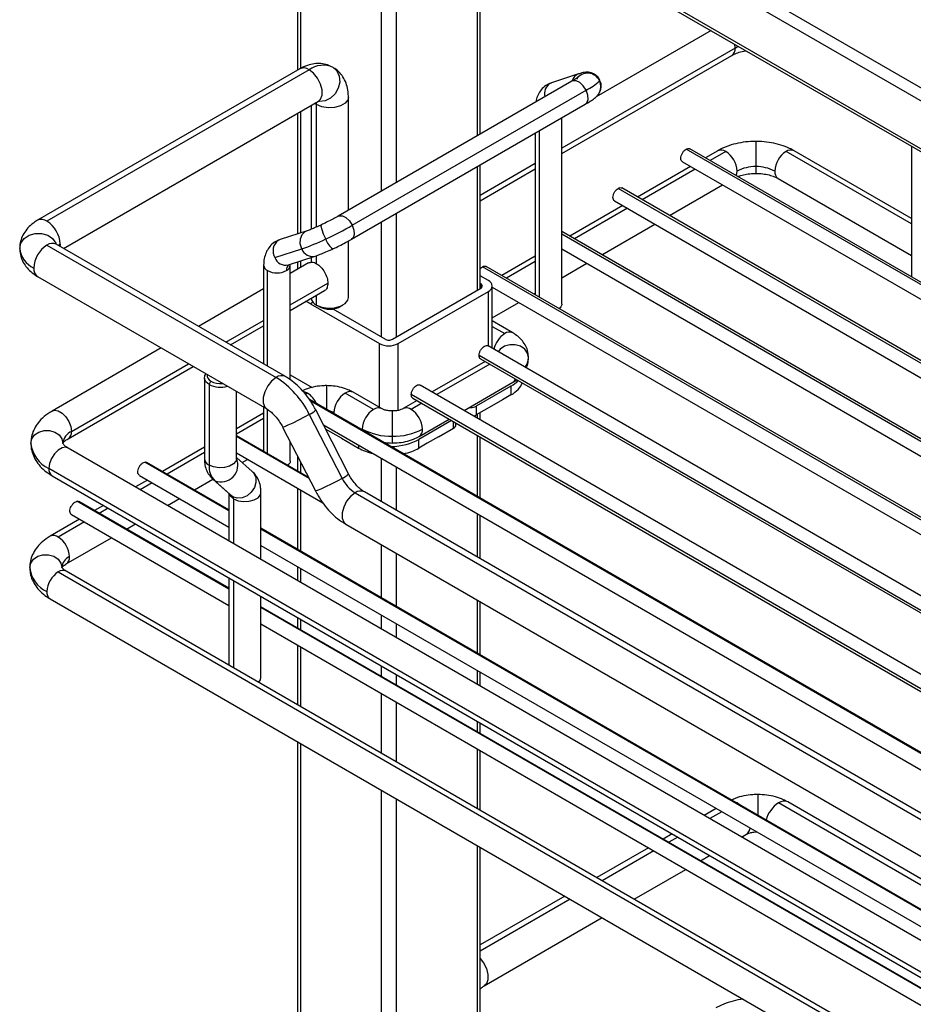
# Paper-space layout 'Sheet2' of a CAD drawing. Units: inches. Extents: x 0.1 to 16.8, y 0.1 to 10.9.
# Drawn here: x 2.9 to 3.7, y 8.1 to 9 of the extents above; entities that cross this region are included whole.
import ezdxf

# ---------------------------------------------------------------- set-up
doc = ezdxf.new("R2010")
doc.units = ezdxf.units.IN
doc.header["$MEASUREMENT"] = 0

psp = doc.layouts.new('Sheet2')

# ---------------------------------------------------------------- linework, layer by layer
at = {"color": 7, "linetype": 'Continuous', "lineweight": 25}
for p, q in [((3.11803, 9.31286), (3.11803, 8.97744)), ((3.12091, 9.31119), (3.12091, 8.97901)), ((3.19538, 9.2682), (3.19538, 8.86573)), ((3.2093, 9.2682), (3.2093, 8.87377)), ((4.85013, 8.29327), (3.21696, 9.23608)), ((4.83969, 8.28724), (3.21174, 9.22704)), ((4.80141, 8.26514), (3.21174, 9.18284)), ((3.21327, 9.17946), (4.79924, 8.26389)), ((3.28665, 8.91842), (3.28665, 9.12917)), ((3.28377, 9.12298), (3.28377, 8.91676)), ((3.4997, 9.01411), (3.39359, 8.95285)), ((3.52197, 8.99786), (3.52154, 9.0015)), ((3.52197, 8.99786), (3.36202, 8.90552)), ((3.36202, 8.90053), (3.51891, 8.9911)), ((3.12013, 8.97865), (2.87828, 8.83904)), ((3.12874, 8.9778), (2.88689, 8.83818)), ((3.37744, 8.97398), (3.3526, 8.96591)), ((3.3714, 8.96735), (3.15565, 8.8428)), ((3.35104, 8.96522), (3.34887, 8.96428)), ((3.3526, 8.96591), (3.34904, 8.9643)), ((3.35104, 8.96522), (3.3526, 8.96591)), ((3.16866, 8.83437), (3.38441, 8.95892)), ((2.9022, 8.81307), (3.13735, 8.94882)), ((3.13066, 8.94495), (3.13066, 8.83074)), ((3.1357, 8.94565), (3.13394, 8.94685)), ((3.1357, 8.83284), (3.1357, 8.94565)), ((3.16511, 8.84826), (3.16511, 8.95268)), ((3.16795, 8.82149), (3.3837, 8.94604)), ((3.11803, 8.93766), (3.11803, 8.82647)), ((3.12091, 8.93933), (3.12091, 8.8274)), ((3.36202, 8.76179), (3.36202, 8.93352)), ((3.33741, 8.91931), (3.33741, 8.77043)), ((3.34101, 8.92139), (3.34101, 8.76835)), ((3.5411, 8.91179), (3.5411, 8.8885)), ((4.69294, 8.20253), (3.47673, 8.90463)), ((4.69496, 8.20369), (3.48017, 8.90497)), ((3.50588, 8.90315), (3.49461, 8.89664)), ((3.51327, 8.90242), (3.49893, 8.89414)), ((3.68467, 8.83561), (3.56894, 8.90242)), ((3.68467, 8.8406), (3.57632, 8.90315)), ((3.68467, 8.90732), (3.68467, 8.78692)), ((3.33741, 8.89132), (3.28665, 8.86201)), ((3.47328, 8.89304), (4.6827, 8.19486)), ((3.28377, 8.88835), (3.28377, 8.77436)), ((3.28665, 8.77603), (3.28665, 8.89001)), ((3.28665, 8.85702), (3.33741, 8.88632)), ((3.48083, 8.88868), (3.43197, 8.86048)), ((3.48515, 8.88619), (3.43629, 8.85798)), ((3.5411, 8.8885), (3.5411, 8.88226)), ((3.56156, 8.87758), (3.68467, 8.80651)), ((4.64482, 8.15799), (3.41409, 8.86847)), ((4.64683, 8.15915), (3.41753, 8.86881)), ((3.4615, 8.84343), (3.51036, 8.87164)), ((3.41065, 8.85688), (4.63305, 8.1512)), ((3.2093, 8.84536), (3.2093, 8.73137)), ((3.41819, 8.85252), (3.36933, 8.82432)), ((3.42251, 8.85003), (3.37365, 8.82182)), ((3.19538, 8.83732), (3.19538, 8.73137)), ((3.12689, 8.82934), (3.10205, 8.82127)), ((4.58906, 8.12018), (3.36202, 8.82854)), ((3.39886, 8.80727), (3.44772, 8.83548)), ((3.10223, 8.82133), (3.0982, 8.81955)), ((3.10205, 8.82127), (3.10049, 8.82058)), ((3.16511, 8.76784), (3.16511, 8.81989)), ((4.58906, 8.11785), (3.36202, 8.82621)), ((2.88689, 8.81609), (3.09841, 8.69398)), ((3.10702, 8.69483), (2.8955, 8.81694)), ((2.89907, 8.81709), (2.89892, 8.81497)), ((3.09715, 8.80455), (3.12199, 8.81262)), ((3.36202, 8.81263), (4.58906, 8.10427)), ((3.10965, 8.79787), (3.13449, 8.80594)), ((3.12832, 8.79971), (3.11147, 8.78998)), ((3.11803, 8.80059), (3.11803, 8.79377)), ((3.12091, 8.80153), (3.12091, 8.79544)), ((3.13066, 8.8047), (3.13066, 8.80017)), ((3.1357, 8.79898), (3.1357, 8.80636)), ((3.33741, 8.80589), (3.30669, 8.78816)), ((3.33741, 8.8009), (3.31102, 8.78566)), ((3.08686, 8.7976), (3.08686, 8.70647)), ((3.09046, 8.70439), (3.09046, 8.79258)), ((3.11147, 8.6918), (3.11147, 8.7976)), ((4.54034, 8.07366), (3.28882, 8.79615)), ((4.54034, 8.07599), (3.29226, 8.79649)), ((3.36202, 8.786), (3.38508, 8.79932)), ((2.87828, 8.7871), (3.0898, 8.665)), ((3.29421, 8.7834), (3.28665, 8.78776)), ((3.08686, 8.77578), (3.02683, 8.74112)), ((3.11147, 8.76088), (3.14614, 8.7809)), ((3.11147, 8.75589), (3.14308, 8.77414)), ((3.20582, 8.72936), (3.28725, 8.77637)), ((3.21104, 8.72535), (3.29421, 8.77336)), ((3.28665, 8.78073), (3.28725, 8.78039)), ((3.28725, 8.78039), (3.28725, 8.77637)), ((3.29421, 8.72305), (3.29421, 8.77336)), ((3.29781, 8.72097), (3.29781, 8.77838)), ((3.29781, 8.77738), (4.54034, 8.06008)), ((3.13249, 8.76337), (3.13013, 8.76201)), ((3.1357, 8.76081), (3.1357, 8.76988)), ((3.33622, 8.77111), (3.33741, 8.7718)), ((3.13013, 8.76201), (3.19364, 8.72535)), ((3.1357, 8.76081), (3.13918, 8.7588)), ((3.1357, 8.76081), (3.13918, 8.7588)), ((3.19886, 8.72936), (3.15088, 8.75706)), ((3.15658, 8.7588), (3.16006, 8.76081)), ((3.29781, 8.74894), (3.32244, 8.76316)), ((3.05204, 8.72657), (3.08686, 8.74668)), ((3.31673, 8.73521), (3.29781, 8.74613)), ((3.05636, 8.72408), (3.08686, 8.74168)), ((3.29781, 8.74114), (3.30935, 8.73448)), ((2.99238, 8.72124), (2.89169, 8.66311)), ((3.19364, 8.66645), (3.19364, 8.72535)), ((3.21104, 8.66372), (3.21104, 8.72535)), ((4.54035, 8.00367), (3.294, 8.72317)), ((3.29117, 8.70889), (3.24232, 8.68069)), ((4.54035, 7.99009), (3.28568, 8.71439)), ((3.28711, 8.71124), (4.54035, 7.98776)), ((3.30935, 8.71439), (3.30815, 8.715)), ((3.30935, 8.71439), (3.30928, 8.71435)), ((3.31054, 8.71362), (3.30935, 8.71439)), ((2.90645, 8.63754), (3.02191, 8.70419)), ((2.90951, 8.6443), (3.01759, 8.70669)), ((3.2955, 8.70639), (3.24664, 8.67819)), ((3.0322, 8.69354), (3.0322, 8.6192)), ((3.11147, 8.69643), (3.13154, 8.68485)), ((3.03653, 8.68751), (3.03827, 8.69053)), ((3.03653, 8.68751), (3.03653, 8.61317)), ((3.14475, 8.6865), (3.14475, 8.66469)), ((4.74311, 7.81429), (3.23136, 8.68701)), ((3.27185, 8.66364), (3.31673, 8.68955)), ((3.31509, 8.68596), (3.28307, 8.66748)), ((3.31509, 8.68596), (3.31509, 8.67792)), ((3.06173, 8.6192), (3.06173, 8.6812)), ((3.12735, 8.67964), (3.12545, 8.67854)), ((4.44107, 7.91634), (3.12907, 8.67374)), ((4.43988, 7.91622), (3.12994, 8.67243)), ((3.18825, 8.66457), (3.16215, 8.67964)), ((3.19563, 8.6653), (3.16953, 8.68037)), ((3.22854, 8.67273), (3.21566, 8.6653)), ((4.73135, 7.8075), (3.22305, 8.67823)), ((3.22447, 8.67508), (4.72933, 7.80634)), ((3.30743, 8.6735), (3.29699, 8.66748)), ((3.31509, 8.67792), (3.30743, 8.6735)), ((3.08686, 8.66669), (3.08686, 8.62579)), ((3.09046, 8.62371), (3.09046, 8.66457)), ((3.1653, 8.60514), (3.135, 8.66409)), ((3.23286, 8.67023), (3.22305, 8.66457)), ((3.27263, 8.66318), (3.27263, 8.66409)), ((3.28307, 8.66748), (3.28307, 8.65944)), ((3.29699, 8.66748), (3.28307, 8.65944)), ((3.08686, 8.66125), (3.06173, 8.64675)), ((3.08686, 8.65626), (3.06173, 8.64175)), ((3.12899, 8.65991), (3.15929, 8.60096)), ((3.15171, 8.66155), (3.15174, 8.66066)), ((3.20565, 8.63983), (3.20565, 8.66312)), ((3.26035, 8.65436), (3.23018, 8.63694)), ((3.23043, 8.63973), (3.25807, 8.65568)), ((3.28377, 8.65984), (3.28377, 8.65676)), ((3.28665, 8.65509), (3.28665, 8.66151)), ((3.10436, 8.64834), (3.13466, 8.58939)), ((3.14208, 8.65032), (4.42487, 7.90978)), ((3.15884, 8.63795), (3.14405, 8.64648)), ((3.17784, 8.64559), (3.17781, 8.64649)), ((3.24827, 8.63935), (3.26219, 8.64739)), ((3.26219, 8.64739), (3.26219, 8.6533)), ((3.26436, 8.6504), (3.26436, 8.65205)), ((3.12823, 8.60191), (3.06173, 8.6403)), ((3.12882, 8.60076), (3.06173, 8.63949)), ((3.15884, 8.63795), (3.16928, 8.63192)), ((3.20565, 8.63359), (3.20565, 8.63983)), ((3.23018, 8.62891), (3.23018, 8.63694)), ((3.24827, 8.63935), (3.23784, 8.63333)), ((3.28377, 8.64084), (3.28377, 8.58444)), ((3.28665, 8.58277), (3.28665, 8.63918)), ((4.66726, 7.61247), (2.90645, 8.62896)), ((3.0322, 8.6297), (2.99351, 8.60736)), ((3.08567, 8.62647), (3.08686, 8.62716)), ((3.11147, 8.61716), (3.11147, 8.63453)), ((3.16928, 8.63192), (3.1745, 8.62891)), ((3.1745, 8.6316), (3.1745, 8.62891)), ((3.23784, 8.63333), (3.23018, 8.62891)), ((3.0322, 8.62471), (2.99783, 8.60487)), ((3.06173, 8.62439), (3.14156, 8.5783)), ((3.07635, 8.60736), (3.06173, 8.62027)), ((3.06695, 8.61566), (3.07189, 8.61852)), ((3.11803, 8.62175), (3.11803, 8.6078)), ((3.19538, 8.61955), (3.19538, 8.57953)), ((4.64944, 7.59365), (2.88863, 8.61014)), ((3.05482, 8.57116), (2.97721, 8.61596)), ((3.05482, 8.57197), (2.97907, 8.61569)), ((3.12091, 8.61614), (3.12091, 8.60613)), ((3.2093, 8.61152), (3.2093, 8.57149)), ((2.89169, 8.60339), (4.6525, 7.58689)), ((2.97218, 8.60376), (3.05482, 8.55606)), ((3.02304, 8.59031), (3.04002, 8.60012)), ((3.04178, 8.59876), (3.04019, 8.5999)), ((3.0402, 8.59989), (3.05681, 8.58522)), ((2.97973, 8.59941), (2.96868, 8.59303)), ((2.98405, 8.59691), (2.97301, 8.59054)), ((3.04178, 8.59876), (3.05839, 8.58409)), ((3.11803, 8.59189), (3.11803, 8.53548)), ((2.99821, 8.57598), (3.00926, 8.58236)), ((3.05482, 8.58698), (3.05482, 8.54331)), ((3.05839, 8.58409), (3.05681, 8.58522)), ((3.05914, 8.58203), (3.05914, 8.54081)), ((3.08435, 8.52626), (3.08435, 8.58805)), ((3.12091, 8.59022), (3.12091, 8.53381)), ((3.17126, 8.58763), (4.38421, 7.88741)), ((4.39283, 7.88826), (3.17987, 8.58848)), ((3.05482, 8.49884), (2.91458, 8.5798)), ((3.05482, 8.49965), (2.91644, 8.57953)), ((2.93915, 8.57598), (2.93087, 8.5712)), ((2.94348, 8.57349), (2.93519, 8.56871)), ((2.90955, 8.5676), (3.05482, 8.48374)), ((3.28377, 8.56853), (3.28377, 8.5285)), ((3.28665, 8.52684), (3.28665, 8.56686)), ((2.91709, 8.56325), (2.88995, 8.54758)), ((2.92141, 8.56075), (2.89733, 8.54685)), ((2.9604, 8.55415), (2.96868, 8.55894)), ((4.51636, 7.72824), (3.08435, 8.55492)), ((3.16264, 8.55865), (4.3756, 7.85842)), ((2.90471, 8.52201), (2.94662, 8.5462)), ((4.51636, 7.72743), (3.08435, 8.55411)), ((3.08435, 8.53901), (4.51636, 7.71233)), ((3.19538, 8.53975), (3.19538, 8.49082)), ((3.2093, 8.53172), (3.2093, 8.48279)), ((3.11803, 8.51957), (3.11803, 8.50682)), ((2.89733, 8.51471), (4.66162, 7.49621)), ((4.669, 7.49694), (2.90471, 8.51544)), ((3.05482, 8.50921), (3.05482, 8.42878)), ((3.12091, 8.5179), (3.12091, 8.50515)), ((3.05914, 8.50672), (3.05914, 8.42629)), ((3.08435, 8.41727), (3.08435, 8.49217)), ((2.88995, 8.48987), (4.65424, 7.47136)), ((4.51636, 7.65592), (3.08435, 8.4826)), ((4.51636, 7.65511), (3.08435, 8.4818)), ((3.28377, 8.48873), (3.28377, 8.4398)), ((3.28665, 8.43813), (3.28665, 8.48706)), ((3.11803, 8.47272), (3.11803, 8.46316)), ((3.19538, 8.47491), (3.19538, 8.46216)), ((3.08435, 8.46669), (4.51636, 7.64001)), ((3.12091, 8.47106), (3.12091, 8.46149)), ((3.2093, 8.46688), (3.2093, 8.45413)), ((3.11803, 8.44725), (3.11803, 8.39229)), ((3.12091, 8.44558), (3.12091, 8.39063)), ((3.19538, 8.42807), (3.19538, 8.4185)), ((3.2093, 8.42003), (3.2093, 8.41047)), ((3.28377, 8.42389), (3.28377, 8.41114)), ((3.28665, 8.40947), (3.28665, 8.42222)), ((3.19538, 8.40259), (3.19538, 8.34764)), ((3.2093, 8.39456), (3.2093, 8.3396)), ((3.28377, 8.37704), (3.28377, 8.36748)), ((3.28665, 8.36581), (3.28665, 8.37538)), ((3.11803, 8.3582), (3.11803, 8.0733)), ((3.12091, 8.35653), (3.12091, 8.07487)), ((3.28377, 8.35157), (3.28377, 8.29661)), ((3.28665, 8.29495), (3.28665, 8.3499)), ((3.19538, 8.31354), (3.19538, 7.96159)), ((3.54284, 8.3094), (3.54284, 8.29024)), ((3.2093, 8.30551), (3.2093, 7.96963)), ((3.52371, 8.30167), (3.52337, 8.30148)), ((3.7735, 8.17956), (3.56198, 8.30167)), ((3.78211, 8.18041), (3.5706, 8.30252)), ((3.50455, 8.29643), (3.49351, 8.29006)), ((3.50959, 8.29352), (3.49855, 8.28715)), ((3.46398, 8.27301), (3.45569, 8.26823)), ((3.46902, 8.2701), (3.46074, 8.26532)), ((3.52796, 8.27017), (3.53232, 8.27269)), ((3.28377, 8.26252), (3.28377, 8.01262)), ((3.28665, 8.01428), (3.28665, 8.26085)), ((3.44191, 8.26027), (3.39432, 8.2328)), ((3.44696, 8.25736), (3.39936, 8.22988)), ((3.49014, 8.24834), (3.49843, 8.25312)), ((3.42877, 8.21291), (3.47636, 8.24038)), ((3.36479, 8.21575), (3.28665, 8.17064)), ((3.36983, 8.21284), (3.28665, 8.16482)), ((3.29047, 8.13307), (3.39924, 8.19586))]:
    psp.add_line(p, q, dxfattribs=at)
at = {"color": 7, "linetype": 'Continuous', "lineweight": 25, "flags": 128}
for points in [[(3.52197, 8.99786), (3.52393, 8.99889), (3.52513, 8.99942)], [(3.13735, 8.94882), (3.13929, 8.95062), (3.14074, 8.95437), (3.14074, 8.95925), (3.13929, 8.96468), (3.13657, 8.96999), (3.13291, 8.97455), (3.12874, 8.9778)], [(3.15089, 8.97999), (3.15453, 8.97669), (3.1567, 8.97198), (3.15713, 8.96645), (3.15577, 8.96074), (3.15277, 8.95556), (3.14852, 8.95153), (3.14351, 8.94913), (3.13835, 8.94865), (3.13746, 8.94878)], [(3.38441, 8.95892), (3.38184, 8.96296), (3.37861, 8.96605), (3.37523, 8.96772), (3.3722, 8.9677), (3.3714, 8.96735)], [(3.39684, 8.96762), (3.39706, 8.96812), (3.39703, 8.96839)], [(3.3837, 8.94604), (3.38512, 8.94738), (3.38619, 8.95048), (3.38593, 8.95454), (3.38441, 8.95892)], [(3.16511, 8.95268), (3.16452, 8.95011), (3.16199, 8.94698), (3.15776, 8.94454), (3.15234, 8.94308), (3.14638, 8.94278), (3.1406, 8.94367), (3.1357, 8.94565)], [(3.52295, 8.88028), (3.5235, 8.8821), (3.52371, 8.88434)], [(3.15564, 8.84279), (3.15644, 8.84315), (3.15948, 8.84317), (3.16286, 8.8415), (3.16608, 8.83841), (3.16866, 8.83437)], [(2.86174, 8.81307), (2.86278, 8.81788), (2.86577, 8.82211), (2.87035, 8.82525), (2.87597, 8.82692), (2.88195, 8.82692), (2.88758, 8.82525), (2.89216, 8.82211), (2.89515, 8.81788), (2.89548, 8.81705)], [(3.12199, 8.81262), (3.1206, 8.81722), (3.12075, 8.82188), (3.12241, 8.82589), (3.12533, 8.82865), (3.12687, 8.82934)], [(3.14418, 8.82176), (3.14223, 8.82612), (3.14077, 8.83012), (3.14003, 8.83315), (3.14013, 8.83474), (3.14029, 8.83489)], [(3.16866, 8.83437), (3.17018, 8.82999), (3.17044, 8.82593), (3.16937, 8.82282), (3.16795, 8.82149)], [(3.09816, 8.81955), (3.09827, 8.81961), (3.10049, 8.82058)], [(3.1357, 8.76081), (3.1406, 8.75883), (3.14638, 8.75793), (3.15234, 8.75823), (3.15776, 8.75969), (3.16199, 8.76213), (3.16452, 8.76526), (3.16511, 8.76784)], [(3.33132, 8.71238), (3.33043, 8.7165), (3.32786, 8.72013), (3.32394, 8.72282), (3.31912, 8.72425), (3.31399, 8.72425), (3.30917, 8.72282), (3.30524, 8.72013), (3.30335, 8.71777)], [(3.03653, 8.68751), (3.03358, 8.68994), (3.03226, 8.6928), (3.0327, 8.69575), (3.03376, 8.69735)], [(3.09841, 8.69398), (3.09424, 8.69073), (3.09058, 8.68617), (3.08786, 8.68086), (3.08641, 8.67543), (3.08641, 8.67055), (3.08786, 8.6668), (3.08973, 8.66504)], [(3.12735, 8.67964), (3.12531, 8.68058), (3.12338, 8.68102)], [(2.89169, 8.66311), (2.89385, 8.66378), (2.89726, 8.66324), (2.90088, 8.66115), (2.90429, 8.65775), (2.90707, 8.65345), (2.90888, 8.64878), (2.90951, 8.6443)], [(3.27647, 8.66631), (3.27713, 8.66625), (3.27785, 8.66623)], [(3.12899, 8.65991), (3.12427, 8.65729), (3.11899, 8.65453), (3.11379, 8.65198), (3.10931, 8.64993), (3.10607, 8.64865), (3.10448, 8.64828), (3.10436, 8.64834)], [(2.87206, 8.63325), (2.87295, 8.63737), (2.87551, 8.641), (2.87944, 8.64369), (2.88426, 8.64512), (2.88938, 8.64512), (2.8942, 8.64369), (2.89813, 8.641), (2.90069, 8.63737), (2.90158, 8.63325)], [(2.90645, 8.62896), (2.90429, 8.62963), (2.90088, 8.62909), (2.89726, 8.627), (2.89385, 8.6236), (2.89107, 8.6193), (2.88926, 8.61463), (2.88863, 8.61014)], [(3.06173, 8.6192), (3.06123, 8.61699), (3.05906, 8.61431), (3.05543, 8.61222), (3.05079, 8.61097), (3.04568, 8.61071), (3.04073, 8.61148), (3.03653, 8.61317)], [(3.07635, 8.60736), (3.07785, 8.6057), (3.07957, 8.60177), (3.07972, 8.59718), (3.07829, 8.59248), (3.07544, 8.58824), (3.07153, 8.58497), (3.06702, 8.58307), (3.06246, 8.58276), (3.05839, 8.58409)], [(3.15929, 8.60096), (3.15456, 8.59834), (3.14928, 8.59558), (3.14409, 8.59303), (3.1396, 8.59098), (3.13637, 8.5897), (3.13478, 8.58933), (3.13466, 8.58939)], [(3.05497, 8.58685), (3.0562, 8.58445), (3.05914, 8.58203)], [(3.05914, 8.58203), (3.06334, 8.58033), (3.0683, 8.57956), (3.07341, 8.57982), (3.07805, 8.58107), (3.08168, 8.58317), (3.08384, 8.58585), (3.08435, 8.58806)], [(3.17126, 8.58763), (3.16709, 8.58438), (3.16343, 8.57982), (3.16071, 8.57451), (3.15926, 8.56909), (3.15926, 8.5642), (3.16071, 8.56045), (3.16264, 8.55865)], [(2.87104, 8.51872), (2.87193, 8.52285), (2.87449, 8.52647), (2.87842, 8.52916), (2.88324, 8.53059), (2.88836, 8.53059), (2.89318, 8.52916), (2.89711, 8.52647), (2.89967, 8.52285), (2.90056, 8.51872)], [(3.08228, 8.41293), (3.08384, 8.41507), (3.08435, 8.41727)], [(3.52371, 8.30167), (3.52133, 8.30277), (3.52088, 8.30291)], [(3.52653, 8.29966), (3.52608, 8.30002), (3.52371, 8.30167)], [(3.28665, 8.15814), (3.28968, 8.15424), (3.2924, 8.14893), (3.29385, 8.1435), (3.29385, 8.13862), (3.2924, 8.13486), (3.29038, 8.13302)]]:
    psp.add_lwpolyline(points, dxfattribs=at)
at = {"color": 7, "linetype": 'Continuous', "lineweight": 25}
for centre, radius, start, end in [((3.515, 8.99694), 0.00703, 303.79357, 7.51861), ((3.14172, 8.95969), 0.02228, 65.68605, 125.61817), ((3.12375, 8.9713), 0.0082, 52.48526, 116.20428), ((3.38052, 8.96527), 0.00924, 109.52293, 165.37645), ((3.38573, 8.96236), 0.01229, 25.32387, 145.58566), ((3.35743, 8.95583), 0.01135, 124.22199, 194.74268), ((3.36174, 9.00455), 0.05095, 296.414, 313.53785), ((3.38606, 8.96231), 0.01202, 326.597, 26.23483), ((3.12831, 8.94573), 0.00739, 359.3788, 15.51815), ((3.50894, 8.89638), 0.00743, 54.38242, 114.30712), ((3.50104, 8.88331), 0.02269, 2.60548, 57.39452), ((3.58117, 8.88331), 0.02269, 122.60548, 177.39452), ((3.57327, 8.89638), 0.00743, 65.69288, 125.61758), ((3.5404, 8.853), 0.0355, 88.8559, 118.04024), ((3.54181, 8.853), 0.0355, 61.95976, 91.1441), ((3.56553, 8.88344), 0.00708, 172.74417, 235.94365), ((2.88185, 8.83114), 0.00866, 54.38373, 114.29211), ((2.87263, 8.81589), 0.02647, 2.60548, 57.39452), ((3.00629, 9.11947), 0.32809, 294.85165, 299.66182), ((2.89194, 8.80904), 0.00866, 65.69288, 125.61758), ((3.10778, 8.8107), 0.01228, 126.38847, 210.04828), ((3.05141, 9.0155), 0.21481, 289.18336, 295.58677), ((3.16034, 8.82633), 0.0168, 195.77125, 234.87984), ((2.88391, 8.81528), 0.02228, 185.6948, 245.62534), ((2.90116, 8.79379), 0.02647, 122.60548, 177.39452), ((2.9027, 8.81065), 0.00739, 119.37693, 135.49093), ((3.13203, 8.81637), 0.01072, 200.48597, 283.31315), ((3.10719, 8.8083), 0.01072, 200.48767, 283.28609), ((2.88291, 8.79395), 0.00826, 172.74417, 235.94365), ((3.09302, 8.79822), 0.00619, 185.71024, 245.624), ((3.09916, 8.80937), 0.01891, 242.60967, 297.39033), ((3.114, 8.79323), 0.00617, 129.02264, 186.05318), ((3.10528, 8.79825), 0.00623, 294.47748, 353.13427), ((3.29166, 8.77777), 0.00619, 5.69531, 65.62483), ((3.28623, 8.77813), 0.00248, 5.69605, 65.62409), ((3.28623, 8.77863), 0.00248, 294.37591, 354.30395), ((3.29166, 8.77899), 0.00619, 294.37517, 354.30469), ((3.13906, 8.76861), 0.00849, 190.90047, 246.73179), ((3.2022, 8.73563), 0.0071, 241.96039, 271.14346), ((3.20248, 8.73563), 0.0071, 268.85654, 298.03961), ((3.3217, 8.71521), 0.02289, 122.67614, 167.70751), ((3.31363, 8.72884), 0.00708, 64.03782, 127.25397), ((3.20199, 8.74101), 0.01775, 241.96002, 271.14384), ((3.20269, 8.74101), 0.01775, 268.85616, 298.03998), ((3.31614, 8.71273), 0.01518, 322.31229, 358.66084), ((3.10339, 8.6875), 0.00818, 63.32755, 127.56399), ((3.05382, 8.62319), 0.08367, 26.03841, 57.79572), ((3.31372, 8.69448), 0.00578, 301.40714, 342.10433), ((3.04706, 8.7082), 0.02321, 243.01182, 286.27472), ((3.11557, 8.66099), 0.02206, 23.7861, 57.71513), ((3.17437, 8.66052), 0.02269, 122.60548, 177.39452), ((3.16647, 8.6736), 0.00743, 65.69288, 125.61758), ((3.12246, 8.67573), 0.01711, 292.43946, 317.14359), ((3.20047, 8.64546), 0.02269, 122.60548, 177.39452), ((3.19258, 8.65851), 0.00745, 66.17957, 125.57505), ((3.21872, 8.65853), 0.00743, 54.38414, 114.2874), ((3.21082, 8.64546), 0.02269, 2.60548, 57.39452), ((3.27807, 8.67688), 0.01065, 268.85654, 298.03961), ((3.1456, 8.65052), 0.01261, 61.02957, 80.06175), ((3.27868, 8.66727), 0.00898, 283.05035, 299.30394), ((3.20451, 8.69663), 0.05681, 241.95976, 271.1441), ((3.20678, 8.69663), 0.05681, 268.8559, 298.04024), ((3.22646, 8.64559), 0.00708, 304.03358, 7.25812), ((3.26066, 8.65077), 0.00371, 294.37591, 354.30395), ((2.91513, 8.6319), 0.01361, 114.37466, 174.3052), ((2.90253, 8.64338), 0.00704, 304.09579, 7.48661), ((2.90038, 8.63607), 0.02846, 185.6948, 245.62534), ((3.03921, 8.61966), 0.00703, 183.79655, 247.52359), ((3.04756, 8.61319), 0.01555, 248.16488, 24.34278), ((2.8956, 8.60923), 0.00703, 172.48139, 236.20643), ((3.05531, 8.61185), 0.01883, 175.97508, 224.06601), ((3.15276, 8.61677), 0.0171, 292.43912, 317.15008), ((3.1887, 8.61533), 0.03274, 206.03834, 237.79571), ((3.05646, 8.58222), 0.00269, 355.97507, 44.06608), ((3.17625, 8.58113), 0.0082, 63.79572, 127.51474), ((2.89301, 8.54081), 0.00743, 54.38375, 114.29189), ((2.88511, 8.52774), 0.02269, 2.60548, 57.39452), ((2.91288, 8.51749), 0.01238, 114.37466, 174.3052), ((2.90037, 8.52804), 0.00744, 306.03815, 5.59068), ((2.89813, 8.52142), 0.02723, 185.6948, 245.62534), ((2.90956, 8.49559), 0.02269, 122.60548, 177.39452), ((2.90166, 8.50867), 0.00743, 65.69288, 125.61758), ((2.89391, 8.49573), 0.00708, 172.74417, 235.94365), ((3.5768, 8.27892), 0.02715, 123.07406, 165.32169), ((3.56703, 8.29462), 0.00866, 65.69288, 125.61758), ((3.52796, 8.27916), 0.0078, 303.91515, 354.65179)]:
    psp.add_arc(centre, radius, start, end, dxfattribs=at)
for centre, major_axis, ratio, start_param, end_param in [((3.13013, 8.7379), (-0.01476, 0.02557), 0.577424, 5.497759, 5.716529), ((3.04696, 8.69555), (0.0123, 0), 0.577288, 2.974716, 3.926986), ((3.28726, 8.70203), (0.03936, 0), 0.57733, 5.497677, 5.785557), ((3.04696, 8.69555), (0.0123, 0), 0.577288, 3.926991, 4.879263), ((3.28726, 8.69399), (0.03936, 0), 0.57733, 5.497677, 6.060975), ((3.20234, 8.65301), (0.03937, 0), 0.577245, 4.762002, 5.497751), ((3.20234, 8.64497), (0.03937, 0), 0.577245, 3.927027, 4.339701), ((3.20234, 8.64497), (0.03937, 0), 0.577245, 5.063106, 5.497751)]:
    psp.add_ellipse(centre, major_axis=major_axis, ratio=ratio, start_param=start_param, end_param=end_param, dxfattribs=at)
for points, knots in [([(3.51891, 8.9911), (3.51957, 8.99146), (3.52148, 8.99251), (3.52562, 8.99404), (3.52952, 8.99515), (3.53182, 8.99541), (3.53205, 8.99543)], [0, 0, 0, 0, 0.196772, 0.572914, 0.957859, 1, 1, 1, 1]), ([(3.15089, 8.97999), (3.14919, 8.98083), (3.14564, 8.9826), (3.13965, 8.98369), (3.1334, 8.98352), (3.12677, 8.98203), (3.12249, 8.97985), (3.12013, 8.97865)], [0, 0, 0, 0, 0.175532, 0.36877, 0.560914, 0.758528, 1, 1, 1, 1]), ([(3.16511, 8.95268), (3.16505, 8.95425), (3.16493, 8.95812), (3.16365, 8.96397), (3.16109, 8.96993), (3.15743, 8.975), (3.15381, 8.97821), (3.15149, 8.97963), (3.15089, 8.97999)], [0, 0, 0, 0, 0.14258, 0.354232, 0.554163, 0.746428, 0.934663, 1, 1, 1, 1]), ([(3.39691, 8.96828), (3.39675, 8.96872), (3.3961, 8.97045), (3.39388, 8.97264), (3.39088, 8.97451), (3.38793, 8.97539), (3.38524, 8.9756), (3.38281, 8.97538), (3.38037, 8.97489), (3.37849, 8.97431), (3.37744, 8.97398)], [0, 0, 0, 0, 0.051025, 0.20272, 0.330034, 0.444483, 0.553214, 0.669204, 0.814126, 1, 1, 1, 1]), ([(3.34904, 8.9643), (3.34882, 8.9642), (3.34688, 8.96335), (3.34387, 8.96062), (3.34058, 8.95617), (3.33867, 8.95189), (3.33823, 8.94907), (3.33808, 8.94812)], [0, 0, 0, 0, 0.03553, 0.31375, 0.584764, 0.858902, 1, 1, 1, 1]), ([(3.37686, 8.97083), (3.37687, 8.97084), (3.37693, 8.9709), (3.37643, 8.97048), (3.37505, 8.96955), (3.37313, 8.96835), (3.37173, 8.96754), (3.3714, 8.96735)], [0, 0, 0, 0, 0.03999, 0.239061, 0.533293, 0.88849, 1, 1, 1, 1]), ([(3.39611, 8.95571), (3.39658, 8.95652), (3.39761, 8.95828), (3.39841, 8.96177), (3.39832, 8.96536), (3.39732, 8.96743), (3.39691, 8.96828)], [0, 0, 0, 0, 0.227561, 0.497948, 0.79369, 1, 1, 1, 1]), ([(3.3837, 8.94604), (3.38451, 8.94651), (3.38696, 8.94794), (3.39052, 8.9503), (3.39344, 8.95232), (3.39541, 8.95482), (3.39611, 8.95571)], [0, 0, 0, 0, 0.152422, 0.459804, 0.807648, 1, 1, 1, 1]), ([(3.13735, 8.94882), (3.1376, 8.94895), (3.1381, 8.9492), (3.13803, 8.94917), (3.13799, 8.94916)], [0, 0, 0, 0, 0.504597, 1, 1, 1, 1]), ([(3.5411, 8.91179), (3.53944, 8.91176), (3.53472, 8.91167), (3.52699, 8.91073), (3.51822, 8.90865), (3.51118, 8.90602), (3.50729, 8.90391), (3.50588, 8.90315)], [0, 0, 0, 0, 0.1304559, 0.3711446, 0.6139263, 0.8601211, 1, 1, 1, 1]), ([(3.57632, 8.90315), (3.57496, 8.90389), (3.57115, 8.90596), (3.56422, 8.90857), (3.55554, 8.91068), (3.54772, 8.91166), (3.54288, 8.91175), (3.5411, 8.91179)], [0, 0, 0, 0, 0.136153, 0.378387, 0.61993, 0.860523, 1, 1, 1, 1]), ([(3.47328, 8.89304), (3.47328, 8.89304), (3.47276, 8.89314), (3.47214, 8.8942), (3.47172, 8.8961), (3.47211, 8.89856), (3.47319, 8.90104), (3.47481, 8.90327), (3.47609, 8.90418), (3.47673, 8.90463)], [0, 0, 0, 0, 0.000034, 0.166695, 0.333356, 0.500017, 0.666678, 0.833339, 1, 1, 1, 1]), ([(3.47673, 8.90463), (3.47737, 8.90493), (3.47866, 8.90552), (3.47967, 8.90515), (3.48017, 8.90497)], [0, 0, 0, 0, 0.500051, 1, 1, 1, 1]), ([(3.52458, 8.87934), (3.52538, 8.87966), (3.52768, 8.8806), (3.5325, 8.88165), (3.53735, 8.8822), (3.54027, 8.88225), (3.5411, 8.88226)], [0, 0, 0, 0, 0.18102, 0.517093, 0.861213, 1, 1, 1, 1]), ([(3.5411, 8.88226), (3.54217, 8.88224), (3.54535, 8.88218), (3.5505, 8.88153), (3.55601, 8.88014), (3.55958, 8.87867), (3.56117, 8.8778), (3.56156, 8.87758)], [0, 0, 0, 0, 0.13424, 0.398467, 0.659743, 0.914949, 1, 1, 1, 1]), ([(3.41065, 8.85688), (3.41065, 8.85688), (3.41012, 8.85698), (3.40951, 8.85804), (3.40908, 8.85994), (3.40947, 8.8624), (3.41055, 8.86488), (3.41218, 8.86711), (3.41345, 8.86802), (3.41409, 8.86847)], [0, 0, 0, 0, 0.000034, 0.166695, 0.333356, 0.500017, 0.666678, 0.833339, 1, 1, 1, 1]), ([(3.41409, 8.86847), (3.41473, 8.86877), (3.41603, 8.86936), (3.41703, 8.86899), (3.41753, 8.86881)], [0, 0, 0, 0, 0.500051, 1, 1, 1, 1]), ([(2.87828, 8.83904), (2.87695, 8.83821), (2.87366, 8.83616), (2.86923, 8.83214), (2.86535, 8.82694), (2.8628, 8.82123), (2.86182, 8.8165), (2.86176, 8.81377), (2.86174, 8.81307)], [0, 0, 0, 0, 0.142574, 0.354214, 0.554128, 0.746376, 0.934595, 1, 1, 1, 1]), ([(3.15565, 8.8428), (3.15493, 8.84239), (3.15286, 8.84121), (3.14882, 8.83906), (3.14426, 8.83676), (3.1414, 8.83541), (3.14028, 8.83489)], [0, 0, 0, 0, 0.166221, 0.478091, 0.79605, 1, 1, 1, 1]), ([(3.14028, 8.83489), (3.13938, 8.83447), (3.13675, 8.83326), (3.13269, 8.83151), (3.12905, 8.83008), (3.12749, 8.82955), (3.12689, 8.82934)], [0, 0, 0, 0, 0.1688182, 0.4896839, 0.8047932, 1, 1, 1, 1]), ([(3.0982, 8.81955), (3.09813, 8.81952), (3.09634, 8.81873), (3.09347, 8.8161), (3.09009, 8.81171), (3.08791, 8.80648), (3.08697, 8.8017), (3.08689, 8.79864), (3.08686, 8.7976)], [0, 0, 0, 0, 0.008512, 0.2277208, 0.4410579, 0.6565255, 0.8828133, 1, 1, 1, 1]), ([(3.15068, 8.81258), (3.15169, 8.81306), (3.15465, 8.81446), (3.15957, 8.81691), (3.16437, 8.81945), (3.16697, 8.82093), (3.16795, 8.82149)], [0, 0, 0, 0, 0.166717, 0.485948, 0.806633, 1, 1, 1, 1]), ([(2.86174, 8.81307), (2.86186, 8.81118), (2.86211, 8.80722), (2.86416, 8.80149), (2.86743, 8.79617), (2.87204, 8.79117), (2.87607, 8.78855), (2.87828, 8.7871)], [0, 0, 0, 0, 0.1755427, 0.3687688, 0.5609045, 0.758516, 1, 1, 1, 1]), ([(2.8955, 8.81694), (2.89527, 8.81709), (2.8948, 8.8174), (2.89486, 8.81735), (2.89489, 8.81733)], [0, 0, 0, 0, 0.504512, 1, 1, 1, 1]), ([(3.13449, 8.80594), (3.13525, 8.8062), (3.13741, 8.80693), (3.1416, 8.80856), (3.1464, 8.81061), (3.14954, 8.81206), (3.15068, 8.81258)], [0, 0, 0, 0, 0.170275, 0.484568, 0.813689, 1, 1, 1, 1]), ([(3.12832, 8.79971), (3.1294, 8.80008), (3.13155, 8.80081), (3.13571, 8.79927), (3.1398, 8.79599), (3.14326, 8.79131), (3.14567, 8.78591), (3.14598, 8.78257), (3.14614, 8.7809)], [0, 0, 0, 0, 0.1666383, 0.3333106, 0.499983, 0.6666553, 0.8333277, 1, 1, 1, 1]), ([(3.28665, 8.79424), (3.28675, 8.79438), (3.28737, 8.79525), (3.28815, 8.79574), (3.28882, 8.79615)], [0, 0, 0, 0, 0.158916, 1, 1, 1, 1]), ([(3.28882, 8.79615), (3.28946, 8.79645), (3.29075, 8.79704), (3.29176, 8.79668), (3.29226, 8.79649)], [0, 0, 0, 0, 0.500051, 1, 1, 1, 1]), ([(3.14614, 8.7809), (3.14596, 8.77946), (3.14561, 8.77658), (3.14421, 8.77436), (3.14308, 8.77414), (3.14308, 8.77414)], [0, 0, 0, 0, 0.499949, 0.999898, 1, 1, 1, 1]), ([(3.15658, 8.7588), (3.15658, 8.7588), (3.15569, 8.75803), (3.15259, 8.75714), (3.14793, 8.75653), (3.14298, 8.75705), (3.14045, 8.75822), (3.13918, 8.7588)], [0, 0, 0, 0, 0.000102, 0.250077, 0.500051, 0.750026, 1, 1, 1, 1]), ([(3.36202, 8.76179), (3.36188, 8.76085), (3.36167, 8.75933), (3.36007, 8.75814), (3.35947, 8.75769)], [0, 0, 0, 0, 0.62442, 1, 1, 1, 1]), ([(3.33132, 8.71238), (3.3312, 8.71411), (3.33096, 8.71778), (3.32895, 8.72307), (3.32574, 8.72797), (3.32163, 8.73208), (3.31832, 8.7342), (3.31673, 8.73521)], [0, 0, 0, 0, 0.1830568, 0.3883915, 0.5929108, 0.804657, 1, 1, 1, 1]), ([(3.28568, 8.71439), (3.28576, 8.71517), (3.2859, 8.71673), (3.28703, 8.71925), (3.28864, 8.72143), (3.29055, 8.72296), (3.29249, 8.72368), (3.2935, 8.72334), (3.294, 8.72317)], [0, 0, 0, 0, 0.166672, 0.333345, 0.500017, 0.666689, 0.833362, 1, 1, 1, 1]), ([(3.28711, 8.71124), (3.28711, 8.71124), (3.28658, 8.71134), (3.28593, 8.71237), (3.28577, 8.71372), (3.28568, 8.71439)], [0, 0, 0, 0, 0.000102, 0.500051, 1, 1, 1, 1]), ([(3.32913, 8.70289), (3.32966, 8.70408), (3.33102, 8.70707), (3.33121, 8.71038), (3.33132, 8.71238)], [0, 0, 0, 0, 0.395868, 1, 1, 1, 1]), ([(3.13512, 8.66386), (3.13432, 8.66537), (3.13204, 8.66964), (3.12757, 8.67629), (3.12157, 8.68344), (3.11499, 8.68954), (3.11, 8.69309), (3.10733, 8.69465), (3.10702, 8.69483)], [0, 0, 0, 0, 0.116989, 0.331099, 0.546691, 0.764976, 0.972801, 1, 1, 1, 1]), ([(3.31673, 8.68955), (3.31801, 8.69026), (3.31933, 8.69099), (3.3204, 8.69198), (3.32042, 8.692)], [0, 0, 0, 0, 0.97738, 1, 1, 1, 1]), ([(3.14475, 8.6865), (3.1433, 8.68647), (3.13922, 8.68638), (3.13259, 8.68533), (3.12666, 8.68368), (3.12361, 8.68214), (3.12277, 8.68172)], [0, 0, 0, 0, 0.186555, 0.525326, 0.870751, 1, 1, 1, 1]), ([(3.16953, 8.68037), (3.16827, 8.68104), (3.16489, 8.68284), (3.15874, 8.68491), (3.15161, 8.68628), (3.14687, 8.68644), (3.14475, 8.6865)], [0, 0, 0, 0, 0.173812, 0.467173, 0.761078, 1, 1, 1, 1]), ([(3.22305, 8.67823), (3.22312, 8.67901), (3.22327, 8.68057), (3.22439, 8.68309), (3.226, 8.68527), (3.22791, 8.6868), (3.22985, 8.68752), (3.23086, 8.68718), (3.23136, 8.68701)], [0, 0, 0, 0, 0.166672, 0.333345, 0.500017, 0.666689, 0.833362, 1, 1, 1, 1]), ([(3.22447, 8.67508), (3.22447, 8.67508), (3.22395, 8.67518), (3.2233, 8.67621), (3.22313, 8.67756), (3.22305, 8.67823)], [0, 0, 0, 0, 0.000102, 0.500051, 1, 1, 1, 1]), ([(3.0898, 8.665), (3.09033, 8.66467), (3.09189, 8.66372), (3.0949, 8.66127), (3.09853, 8.65742), (3.10184, 8.65294), (3.10362, 8.6497), (3.10443, 8.64821)], [0, 0, 0, 0, 0.116891, 0.337553, 0.565095, 0.799397, 1, 1, 1, 1]), ([(3.20565, 8.66312), (3.20494, 8.66313), (3.20284, 8.66318), (3.19966, 8.6637), (3.19697, 8.66459), (3.19601, 8.6651), (3.19563, 8.6653)], [0, 0, 0, 0, 0.1689104, 0.5068866, 0.8017501, 1, 1, 1, 1]), ([(3.21566, 8.6653), (3.21535, 8.66513), (3.2145, 8.66467), (3.21216, 8.66385), (3.20896, 8.66322), (3.20666, 8.66315), (3.20565, 8.66312)], [0, 0, 0, 0, 0.166654, 0.447433, 0.756697, 1, 1, 1, 1]), ([(2.89169, 8.66311), (2.89034, 8.66228), (2.88654, 8.65995), (2.88145, 8.65555), (2.87688, 8.64985), (2.87385, 8.6439), (2.87228, 8.63827), (2.87212, 8.63469), (2.87206, 8.63325)], [0, 0, 0, 0, 0.120409, 0.340197, 0.528185, 0.707703, 0.881865, 1, 1, 1, 1]), ([(2.9016, 8.63318), (2.9016, 8.6332), (2.90159, 8.63324), (2.90234, 8.63444), (2.90407, 8.63607), (2.90583, 8.63715), (2.90645, 8.63754)], [0, 0, 0, 0, 0.252273, 0.536301, 0.834206, 1, 1, 1, 1]), ([(3.20565, 8.63359), (3.2071, 8.63362), (3.21118, 8.63371), (3.21782, 8.63474), (3.22474, 8.63677), (3.22868, 8.63882), (3.23043, 8.63973)], [0, 0, 0, 0, 0.163108, 0.4593, 0.761309, 1, 1, 1, 1]), ([(2.87206, 8.63325), (2.87214, 8.63158), (2.87234, 8.62771), (2.87415, 8.62184), (2.87736, 8.61593), (2.88186, 8.61057), (2.88675, 8.60642), (2.89031, 8.60423), (2.89169, 8.60339)], [0, 0, 0, 0, 0.136272, 0.315961, 0.496034, 0.6818, 0.876792, 1, 1, 1, 1]), ([(2.90645, 8.62896), (2.90587, 8.62932), (2.90418, 8.63035), (2.9024, 8.63197), (2.90159, 8.63323), (2.90159, 8.63329), (2.90159, 8.63332)], [0, 0, 0, 0, 0.154688, 0.444716, 0.738323, 1, 1, 1, 1]), ([(3.19677, 8.63441), (3.19761, 8.63424), (3.20049, 8.63365), (3.20351, 8.63361), (3.20565, 8.63359)], [0, 0, 0, 0, 0.291365, 1, 1, 1, 1]), ([(3.0322, 8.6192), (3.03226, 8.61777), (3.03239, 8.61431), (3.03371, 8.60916), (3.03627, 8.6039), (3.03895, 8.60117), (3.04031, 8.5998)], [0, 0, 0, 0, 0.195864, 0.472777, 0.734487, 1, 1, 1, 1]), ([(3.06172, 8.61906), (3.06173, 8.61902), (3.06174, 8.61894), (3.06173, 8.61911), (3.06173, 8.6192)], [0, 0, 0, 0, 0.438029, 1, 1, 1, 1]), ([(2.97222, 8.60382), (2.97186, 8.60408), (2.97108, 8.60465), (2.97065, 8.60651), (2.9709, 8.60887), (2.97189, 8.61139), (2.97343, 8.61364), (2.97533, 8.61536), (2.97659, 8.61576), (2.97721, 8.61596)], [0, 0, 0, 0, 0.1235153, 0.2695961, 0.4156769, 0.5617576, 0.7078384, 0.8539192, 1, 1, 1, 1]), ([(2.97721, 8.61596), (2.97783, 8.61604), (2.97855, 8.61614), (2.97898, 8.6157), (2.97903, 8.61564)], [0, 0, 0, 0, 0.866196, 1, 1, 1, 1]), ([(3.11147, 8.61716), (3.11133, 8.61621), (3.11112, 8.61469), (3.10953, 8.6135), (3.10893, 8.61305)], [0, 0, 0, 0, 0.6244205, 1, 1, 1, 1]), ([(3.08435, 8.58805), (3.08429, 8.58949), (3.08416, 8.59294), (3.08284, 8.59809), (3.0803, 8.60331), (3.07766, 8.60601), (3.07635, 8.60736)], [0, 0, 0, 0, 0.197186, 0.475966, 0.739443, 1, 1, 1, 1]), ([(3.17987, 8.58848), (3.17933, 8.58881), (3.17777, 8.58977), (3.17477, 8.59221), (3.17114, 8.59607), (3.16785, 8.6005), (3.16609, 8.60369), (3.1653, 8.60514)], [0, 0, 0, 0, 0.117598, 0.339595, 0.568514, 0.804233, 1, 1, 1, 1]), ([(3.13466, 8.58939), (3.13547, 8.58789), (3.13776, 8.58363), (3.14224, 8.57698), (3.14827, 8.56988), (3.15506, 8.56352), (3.16008, 8.5603), (3.16264, 8.55865)], [0, 0, 0, 0, 0.117686, 0.3331, 0.550035, 0.769721, 1, 1, 1, 1]), ([(2.90959, 8.56766), (2.90923, 8.56792), (2.90844, 8.56849), (2.90801, 8.57035), (2.90826, 8.57271), (2.90925, 8.57523), (2.9108, 8.57748), (2.9127, 8.5792), (2.91395, 8.5796), (2.91458, 8.5798)], [0, 0, 0, 0, 0.1235153, 0.2695961, 0.4156769, 0.5617576, 0.7078384, 0.8539192, 1, 1, 1, 1]), ([(2.91458, 8.5798), (2.91519, 8.57988), (2.91591, 8.57998), (2.91634, 8.57954), (2.9164, 8.57948)], [0, 0, 0, 0, 0.866196, 1, 1, 1, 1]), ([(2.88995, 8.54758), (2.88862, 8.54676), (2.88512, 8.54461), (2.8803, 8.54049), (2.8759, 8.53513), (2.87285, 8.52929), (2.87127, 8.52373), (2.8711, 8.52017), (2.87104, 8.51872)], [0, 0, 0, 0, 0.123584, 0.325282, 0.517192, 0.700179, 0.877589, 1, 1, 1, 1]), ([(2.87104, 8.51872), (2.87112, 8.51705), (2.87133, 8.51321), (2.87315, 8.50742), (2.87637, 8.50164), (2.88085, 8.49643), (2.88553, 8.49256), (2.88881, 8.49056), (2.88995, 8.48987)], [0, 0, 0, 0, 0.140903, 0.32366, 0.506722, 0.695706, 0.894382, 1, 1, 1, 1]), ([(2.90471, 8.51544), (2.90417, 8.51577), (2.9026, 8.51674), (2.90104, 8.51818), (2.90051, 8.51909), (2.90054, 8.51901), (2.90055, 8.51898)], [0, 0, 0, 0, 0.176351, 0.506426, 0.84228, 1, 1, 1, 1]), ([(2.90056, 8.51846), (2.90055, 8.51844), (2.90052, 8.51837), (2.90109, 8.51932), (2.90265, 8.52074), (2.9042, 8.52169), (2.90471, 8.52201)], [0, 0, 0, 0, 0.176781, 0.499542, 0.836032, 1, 1, 1, 1]), ([(3.54284, 8.3094), (3.5413, 8.30937), (3.53696, 8.30928), (3.52991, 8.30821), (3.5233, 8.3065), (3.51979, 8.30475), (3.51867, 8.30419)], [0, 0, 0, 0, 0.1810547, 0.508278, 0.8415154, 1, 1, 1, 1]), ([(3.5706, 8.30252), (3.56925, 8.30324), (3.56564, 8.30518), (3.55913, 8.30742), (3.55113, 8.3091), (3.5456, 8.3093), (3.54284, 8.3094)], [0, 0, 0, 0, 0.166317, 0.444384, 0.723216, 1, 1, 1, 1]), ([(3.53232, 8.27269), (3.53262, 8.27285), (3.53342, 8.27328), (3.53572, 8.27411), (3.53878, 8.27477), (3.54098, 8.27486), (3.54186, 8.27489)], [0, 0, 0, 0, 0.172996, 0.465134, 0.785603, 1, 1, 1, 1]), ([(3.28665, 8.12977), (3.28673, 8.12988), (3.28763, 8.13103), (3.28914, 8.13221), (3.2901, 8.13283), (3.29047, 8.13307)], [0, 0, 0, 0, 0.0559853, 0.6340618, 1, 1, 1, 1]), ([(3.52946, 8.12069), (3.52856, 8.12059), (3.52454, 8.12018), (3.51773, 8.11841), (3.51014, 8.11575), (3.50588, 8.11346), (3.50414, 8.11253)], [0, 0, 0, 0, 0.0959891, 0.429785, 0.7677935, 1, 1, 1, 1])]:
    psp.add_open_spline(points, degree=3, knots=knots, dxfattribs=at)

doc.saveas('drawing.dxf')
